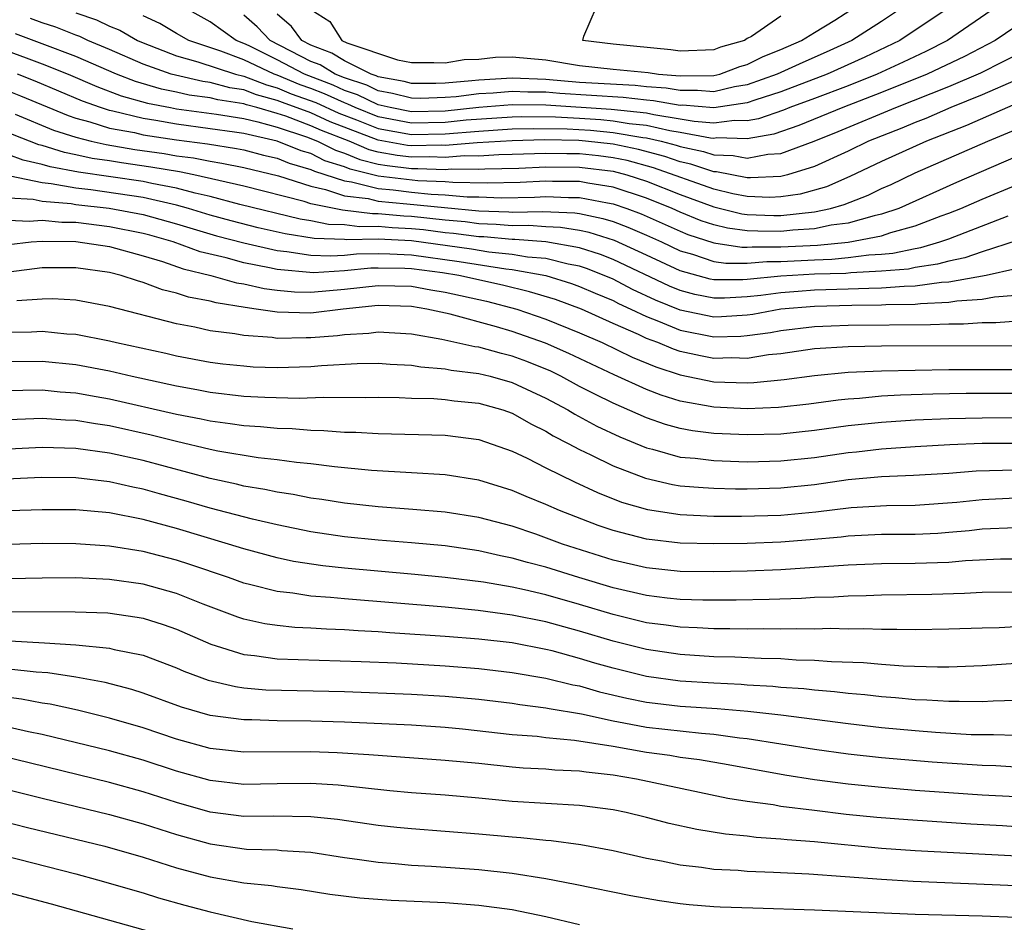
# Model space of a CAD drawing. Units: inches. Extents: x 2511000 to 2514000, y 1536000 to 1539000.
# Drawn here: x 2511652 to 2511710, y 1536758 to 1536812 of the extents above; entities that cross this region are included whole.
import ezdxf

# ---------------------------------------------------------------- set-up
doc = ezdxf.new("R2010")
doc.units = ezdxf.units.IN
doc.header["$MEASUREMENT"] = 0
doc.layers.add('LD25111536_2ft', color=55, linetype='Continuous')

msp = doc.modelspace()

# ---------------------------------------------------------------- linework, layer by layer
at = {"layer": 'LD25111536_2ft'}
for points, elevation in [([(2511709.856, 1536813), (2511706.926, 1536811), (2511705.645, 1536810.355), (2511704.29, 1536809.71), (2511702.736, 1536809), (2511701, 1536808.306), (2511699, 1536807.539), (2511697.531, 1536807), (2511697.153, 1536806.847), (2511695.665, 1536806.335), (2511695, 1536806.217), (2511694.237, 1536806.237), (2511693, 1536806.077), (2511691.832, 1536806.168), (2511691, 1536806.321), (2511689.436, 1536806.564), (2511689, 1536806.665), (2511686.889, 1536806.889), (2511683, 1536807.147), (2511681, 1536807.169), (2511679, 1536807), (2511677, 1536806.795), (2511675, 1536806.749), (2511673.727, 1536807), (2511673, 1536807.177), (2511671.773, 1536807.773), (2511671, 1536808.027), (2511670.33, 1536808.33), (2511668.616, 1536809), (2511667, 1536809.853), (2511665.322, 1536810.678), (2511665, 1536810.827), (2511664.552, 1536811), (2511663, 1536812.11), (2511661.395, 1536813)], 7004), ([(2511707.084, 1536813), (2511704.088, 1536811), (2511701.995, 1536810.005), (2511699.752, 1536809), (2511697, 1536807.946), (2511695.448, 1536807.448), (2511695, 1536807.285), (2511693, 1536806.986), (2511691.139, 1536807.139), (2511691, 1536807.137), (2511689.407, 1536807.407), (2511689, 1536807.439), (2511687.597, 1536807.596), (2511683.835, 1536807.835), (2511683, 1536807.913), (2511681.922, 1536807.922), (2511681, 1536807.963), (2511679.868, 1536807.867), (2511679, 1536807.821), (2511677.653, 1536807.653), (2511677, 1536807.598), (2511675.556, 1536807.555), (2511675, 1536807.556), (2511673.853, 1536807.853), (2511673, 1536808.012), (2511672.335, 1536808.335), (2511671, 1536808.774), (2511670.442, 1536809), (2511669.551, 1536809.551), (2511669, 1536809.757), (2511666.569, 1536811), (2511665.809, 1536811.809), (2511665, 1536812.519)], 7002), ([(2511704.307, 1536813), (2511703, 1536812.138), (2511701.224, 1536811), (2511699.695, 1536810.305), (2511698.301, 1536809.699), (2511696.788, 1536809), (2511695, 1536808.35), (2511694.234, 1536808.234), (2511693, 1536807.952), (2511692.032, 1536808.032), (2511691, 1536808.014), (2511690.157, 1536808.157), (2511689, 1536808.247), (2511688.324, 1536808.323), (2511685, 1536808.504), (2511683, 1536808.679), (2511681, 1536808.757), (2511679, 1536808.641), (2511678.591, 1536808.591), (2511677, 1536808.456), (2511676.44, 1536808.44), (2511675, 1536808.443), (2511674.557, 1536808.557), (2511673, 1536808.846), (2511672.897, 1536808.897), (2511672.582, 1536809), (2511671, 1536809.794), (2511670.255, 1536810.255), (2511669, 1536810.723), (2511668.46, 1536811), (2511667.843, 1536811.843), (2511667, 1536812.568)], 7000), ([(2511669, 1536812.842), (2511670.132, 1536812.132), (2511670.847, 1536811), (2511671.135, 1536810.864), (2511674.156, 1536809.844), (2511675, 1536809.688), (2511676.317, 1536809.683), (2511677, 1536809.661), (2511678.138, 1536809.862), (2511679, 1536809.897), (2511679.998, 1536810.001), (2511681, 1536810.023), (2511683, 1536809.857), (2511685, 1536809.51), (2511687, 1536809.288), (2511689.094, 1536809.094), (2511689.719, 1536809), (2511691, 1536808.892), (2511693, 1536808.919), (2511693.356, 1536809), (2511694.551, 1536809.449), (2511695, 1536809.573), (2511695.949, 1536810.051), (2511697, 1536810.462), (2511698.231, 1536811), (2511699, 1536811.486), (2511700.221, 1536812.221), (2511701.456, 1536813)], 6998), ([(2511697, 1536812.45), (2511695.243, 1536811.243), (2511695, 1536811.122), (2511694.831, 1536811), (2511693.397, 1536810.603), (2511693, 1536810.453), (2511691, 1536810.37), (2511690.452, 1536810.452), (2511687, 1536810.785), (2511685.203, 1536811), (2511685.269, 1536811.269), (2511686.021, 1536813)], 6996), ([(2511711, 1536808.632), (2511709, 1536807.763), (2511707.118, 1536807), (2511705.639, 1536806.361), (2511705, 1536806.119), (2511704.216, 1536805.784), (2511702.217, 1536805), (2511701, 1536804.417), (2511699, 1536803.502), (2511697.394, 1536803), (2511697, 1536802.901), (2511695.189, 1536802.811), (2511695, 1536802.818), (2511693.175, 1536803.175), (2511693, 1536803.179), (2511691.638, 1536803.638), (2511691, 1536803.771), (2511690.09, 1536804.09), (2511688.515, 1536804.515), (2511687, 1536804.826), (2511685.366, 1536805), (2511684.966, 1536805.034), (2511682.924, 1536805.076), (2511681, 1536805.026), (2511678.901, 1536804.901), (2511677, 1536804.751), (2511676.759, 1536804.759), (2511675, 1536804.722), (2511674.752, 1536804.752), (2511673, 1536805.066), (2511670.153, 1536806.153), (2511669, 1536806.684), (2511667.306, 1536807.306), (2511667, 1536807.436), (2511665.757, 1536807.757), (2511665, 1536808.052), (2511664.178, 1536808.178), (2511663, 1536808.5), (2511662.558, 1536808.558), (2511660.926, 1536808.926), (2511660.68, 1536809), (2511659, 1536809.594), (2511657, 1536810.462), (2511655.715, 1536811), (2511655.234, 1536811.234), (2511655, 1536811.314), (2511653.802, 1536811.802), (2511653, 1536812.048), (2511652.305, 1536812.305)], 7010), ([(2511655, 1536812.656), (2511656.234, 1536812.234), (2511657, 1536811.862), (2511657.613, 1536811.613), (2511658.677, 1536811), (2511659, 1536810.859), (2511661, 1536810.082), (2511662.262, 1536809.739), (2511664.512, 1536809), (2511665, 1536808.879), (2511666.352, 1536808.352), (2511667, 1536808.185), (2511667.833, 1536807.833), (2511669.301, 1536807.301), (2511670.674, 1536806.674), (2511671.727, 1536806.273), (2511673, 1536805.76), (2511675, 1536805.398), (2511677, 1536805.441), (2511679, 1536805.607), (2511681, 1536805.735), (2511682.234, 1536805.766), (2511684.266, 1536805.734), (2511685.65, 1536805.65), (2511687, 1536805.529), (2511688.775, 1536805.225), (2511689, 1536805.202), (2511689.871, 1536805), (2511690.761, 1536804.761), (2511691, 1536804.677), (2511692.389, 1536804.389), (2511693, 1536804.183), (2511694.155, 1536804.155), (2511695, 1536803.985), (2511696.224, 1536804.224), (2511697, 1536804.268), (2511698.988, 1536805.012), (2511700.419, 1536805.581), (2511703.849, 1536807), (2511707, 1536808.254), (2511708.916, 1536809.084), (2511711.58, 1536810.42)], 7008), ([(2511711, 1536811.844), (2511709.773, 1536811), (2511707.946, 1536810.054), (2511705.719, 1536809), (2511703, 1536807.894), (2511700.687, 1536807), (2511698.071, 1536805.929), (2511696.574, 1536805.426), (2511695, 1536805.147), (2511693.194, 1536805.194), (2511693, 1536805.169), (2511692.817, 1536805.183), (2511691, 1536805.517), (2511690.388, 1536805.612), (2511689, 1536805.933), (2511687.961, 1536806.039), (2511687, 1536806.204), (2511686.269, 1536806.269), (2511685, 1536806.349), (2511683.566, 1536806.434), (2511681.543, 1536806.457), (2511681, 1536806.443), (2511678.246, 1536806.246), (2511677, 1536806.118), (2511675, 1536806.073), (2511673, 1536806.454), (2511671.645, 1536807), (2511671.211, 1536807.211), (2511671, 1536807.28), (2511669.815, 1536807.815), (2511669, 1536808.132), (2511668.359, 1536808.359), (2511667, 1536808.934), (2511666.814, 1536809), (2511665, 1536809.842), (2511663.631, 1536810.369), (2511661.734, 1536811), (2511661, 1536811.412), (2511660.004, 1536812.005), (2511659, 1536812.478)], 7006), ([(2511711, 1536807.219), (2511708.065, 1536805.935), (2511705.668, 1536805), (2511703, 1536803.79), (2511701.109, 1536802.891), (2511699.709, 1536802.291), (2511698.151, 1536801.849), (2511697, 1536801.683), (2511696.349, 1536801.651), (2511695, 1536801.704), (2511694.13, 1536801.869), (2511693, 1536802.136), (2511689.42, 1536803.42), (2511687.845, 1536803.845), (2511687, 1536804.018), (2511686.128, 1536804.128), (2511685, 1536804.246), (2511684.247, 1536804.247), (2511683, 1536804.278), (2511681, 1536804.209), (2511680.195, 1536804.195), (2511679, 1536804.118), (2511678.125, 1536804.125), (2511677, 1536804.036), (2511676.068, 1536804.068), (2511675, 1536804.046), (2511674.149, 1536804.149), (2511673, 1536804.356), (2511672.481, 1536804.481), (2511671.273, 1536805), (2511669.632, 1536805.632), (2511669, 1536805.923), (2511667.513, 1536806.487), (2511667, 1536806.655), (2511665.785, 1536807), (2511665.161, 1536807.161), (2511665, 1536807.224), (2511663.461, 1536807.461), (2511663, 1536807.587), (2511661.751, 1536807.751), (2511661, 1536807.921), (2511660.096, 1536808.096), (2511658.552, 1536808.552), (2511657.42, 1536809), (2511655, 1536810.047), (2511653, 1536810.811), (2511651.395, 1536811.395)], 7012), ([(2511650.523, 1536810.523), (2511652.041, 1536809.959), (2511653, 1536809.62), (2511654.535, 1536809), (2511656.258, 1536808.258), (2511657.706, 1536807.707), (2511659.267, 1536807.267), (2511660.646, 1536807), (2511661, 1536806.936), (2511663.382, 1536806.618), (2511665, 1536806.349), (2511665.839, 1536806.161), (2511667, 1536805.832), (2511668.739, 1536805.261), (2511669.398, 1536805), (2511670.464, 1536804.464), (2511671, 1536804.297), (2511671.907, 1536803.907), (2511673, 1536803.643), (2511673.545, 1536803.545), (2511675, 1536803.37), (2511675.378, 1536803.378), (2511677, 1536803.322), (2511677.349, 1536803.349), (2511679, 1536803.336), (2511679.36, 1536803.36), (2511681.398, 1536803.399), (2511683, 1536803.467), (2511685, 1536803.454), (2511687, 1536803.211), (2511687.824, 1536803), (2511689, 1536802.622), (2511691, 1536801.825), (2511693, 1536801.083), (2511694.681, 1536800.681), (2511695, 1536800.637), (2511696.583, 1536800.583), (2511697, 1536800.582), (2511699, 1536800.796), (2511699.963, 1536801), (2511700.769, 1536801.231), (2511702.205, 1536801.794), (2511703, 1536802.181), (2511703.569, 1536802.431), (2511705, 1536803.108), (2511709.338, 1536805), (2511711, 1536805.691)], 7014), ([(2511711, 1536804.065), (2511707.454, 1536802.546), (2511704.019, 1536801), (2511703, 1536800.646), (2511702.563, 1536800.563), (2511701, 1536800.115), (2511699.999, 1536799.999), (2511699, 1536799.787), (2511697.708, 1536799.708), (2511697, 1536799.628), (2511695.632, 1536799.632), (2511695, 1536799.654), (2511693.816, 1536799.816), (2511693, 1536800.011), (2511692.258, 1536800.258), (2511691, 1536800.78), (2511690.514, 1536801), (2511689, 1536801.61), (2511687, 1536802.268), (2511685.5, 1536802.5), (2511685, 1536802.596), (2511683.403, 1536802.597), (2511683, 1536802.614), (2511681.46, 1536802.54), (2511679.495, 1536802.505), (2511677.466, 1536802.534), (2511677, 1536802.577), (2511675.362, 1536802.638), (2511673, 1536802.928), (2511671.332, 1536803.332), (2511671, 1536803.475), (2511669.839, 1536803.839), (2511669, 1536804.26), (2511668.427, 1536804.427), (2511666.989, 1536805.011), (2511665, 1536805.457), (2511664.452, 1536805.548), (2511663, 1536805.748), (2511661, 1536806.007), (2511659.769, 1536806.231), (2511659, 1536806.347), (2511657.21, 1536806.79), (2511657, 1536806.828), (2511656.471, 1536807), (2511655.394, 1536807.394), (2511652.582, 1536808.582), (2511651.529, 1536809)], 7016), ([(2511651, 1536807.992), (2511651.71, 1536807.71), (2511654.531, 1536806.531), (2511655, 1536806.378), (2511655.839, 1536806.161), (2511657, 1536805.785), (2511658.49, 1536805.51), (2511659, 1536805.384), (2511661, 1536805.078), (2511662.842, 1536804.842), (2511664.574, 1536804.574), (2511665, 1536804.486), (2511666.174, 1536804.174), (2511667, 1536803.984), (2511667.698, 1536803.698), (2511669, 1536803.32), (2511669.213, 1536803.213), (2511671, 1536802.631), (2511671.421, 1536802.579), (2511673, 1536802.181), (2511673.901, 1536802.099), (2511675, 1536801.959), (2511676.16, 1536801.841), (2511677, 1536801.809), (2511678.314, 1536801.686), (2511679, 1536801.68), (2511680.364, 1536801.636), (2511682.328, 1536801.672), (2511683, 1536801.704), (2511684.351, 1536801.649), (2511685, 1536801.649), (2511686.673, 1536801.327), (2511687, 1536801.276), (2511687.825, 1536801), (2511688.683, 1536800.683), (2511691, 1536799.64), (2511691.452, 1536799.452), (2511693, 1536798.937), (2511694.68, 1536798.68), (2511695, 1536798.68), (2511695.293, 1536798.707), (2511697, 1536798.703), (2511699.185, 1536798.815), (2511701, 1536798.986), (2511703, 1536799.361), (2511703.553, 1536799.553), (2511705, 1536799.951), (2511706.555, 1536800.555), (2511707, 1536800.71), (2511707.722, 1536801), (2511709, 1536801.557), (2511711, 1536802.381)], 7018), ([(2511651.388, 1536806.612), (2511653.666, 1536805.666), (2511655, 1536805.233), (2511655.901, 1536805), (2511656.796, 1536804.796), (2511658.515, 1536804.515), (2511660.266, 1536804.266), (2511661, 1536804.138), (2511662.008, 1536804.008), (2511663, 1536803.804), (2511663.699, 1536803.699), (2511665, 1536803.43), (2511667.063, 1536802.937), (2511669, 1536802.315), (2511669.867, 1536802.133), (2511671, 1536801.755), (2511672.419, 1536801.581), (2511673, 1536801.434), (2511674.722, 1536801.278), (2511676.957, 1536801.042), (2511679, 1536800.852), (2511680.798, 1536800.798), (2511681, 1536800.78), (2511682.811, 1536800.811), (2511684.728, 1536800.728), (2511685, 1536800.685), (2511686.401, 1536800.401), (2511687, 1536800.213), (2511687.886, 1536799.886), (2511689, 1536799.406), (2511689.895, 1536799), (2511691, 1536798.472), (2511691.729, 1536798.271), (2511693, 1536797.84), (2511693.728, 1536797.728), (2511695, 1536797.726), (2511696.166, 1536797.834), (2511697, 1536797.833), (2511699, 1536797.941), (2511700.029, 1536797.971), (2511701, 1536798.063), (2511702.231, 1536798.231), (2511703, 1536798.268), (2511703.675, 1536798.325), (2511705, 1536798.618), (2511705.334, 1536798.666), (2511706.462, 1536799), (2511707, 1536799.187), (2511710.548, 1536800.548)], 7020), ([(2511711.084, 1536799.084), (2511709, 1536798.418), (2511707.95, 1536798.05), (2511707, 1536797.863), (2511706.334, 1536797.666), (2511705, 1536797.473), (2511704.613, 1536797.387), (2511703, 1536797.25), (2511701.161, 1536797.161), (2511700.873, 1536797.127), (2511699, 1536797.073), (2511697.684, 1536797), (2511697, 1536796.957), (2511695, 1536796.753), (2511694.738, 1536796.738), (2511693, 1536796.742), (2511692.785, 1536796.785), (2511691, 1536797.269), (2511689, 1536798.22), (2511687.089, 1536799.089), (2511685.571, 1536799.571), (2511685, 1536799.686), (2511683.867, 1536799.867), (2511683, 1536799.902), (2511681.977, 1536799.977), (2511681, 1536799.96), (2511680.047, 1536800.047), (2511679, 1536800.078), (2511678.188, 1536800.188), (2511677, 1536800.296), (2511675, 1536800.518), (2511674.539, 1536800.539), (2511673, 1536800.681), (2511672.676, 1536800.676), (2511670.883, 1536800.883), (2511669, 1536801.276), (2511668.593, 1536801.407), (2511665, 1536802.324), (2511662.021, 1536803), (2511661.174, 1536803.174), (2511659.464, 1536803.464), (2511657.708, 1536803.708), (2511657, 1536803.826), (2511655.972, 1536803.972), (2511655, 1536804.194), (2511654.32, 1536804.32), (2511653, 1536804.742), (2511652.789, 1536804.788), (2511650.196, 1536805.804)], 7022), ([(2511711, 1536797.407), (2511709.224, 1536797), (2511707, 1536796.597), (2511706.579, 1536796.579), (2511705, 1536796.362), (2511704.352, 1536796.352), (2511703, 1536796.238), (2511702.234, 1536796.234), (2511701, 1536796.177), (2511699, 1536796.121), (2511698.04, 1536796.04), (2511697, 1536795.974), (2511695.8, 1536795.8), (2511695, 1536795.72), (2511693.642, 1536795.642), (2511693, 1536795.643), (2511691.869, 1536795.869), (2511691, 1536796.1), (2511690.361, 1536796.361), (2511687, 1536797.961), (2511686.256, 1536798.256), (2511685, 1536798.655), (2511683.005, 1536799.005), (2511681.143, 1536799.143), (2511681, 1536799.141), (2511679.295, 1536799.295), (2511679, 1536799.304), (2511677.506, 1536799.506), (2511677, 1536799.552), (2511675.716, 1536799.716), (2511675, 1536799.79), (2511673.842, 1536799.842), (2511673, 1536799.919), (2511671.9, 1536799.9), (2511671, 1536800.009), (2511670.042, 1536800.042), (2511669, 1536800.255), (2511668.354, 1536800.354), (2511664.766, 1536801.234), (2511663, 1536801.701), (2511662.1, 1536801.901), (2511661, 1536802.202), (2511659.522, 1536802.477), (2511659, 1536802.597), (2511655.148, 1536803.148), (2511653.467, 1536803.467), (2511653, 1536803.617), (2511651.863, 1536803.863), (2511651, 1536804.199)], 7024), ([(2511711, 1536795.815), (2511709.718, 1536795.718), (2511709, 1536795.58), (2511707.48, 1536795.48), (2511707, 1536795.392), (2511705.321, 1536795.321), (2511705, 1536795.277), (2511703.248, 1536795.248), (2511703, 1536795.228), (2511701.218, 1536795.218), (2511699, 1536795.162), (2511697, 1536794.99), (2511695.324, 1536794.677), (2511695, 1536794.631), (2511693.471, 1536794.529), (2511693, 1536794.516), (2511691, 1536794.938), (2511689.538, 1536795.538), (2511688.169, 1536796.169), (2511687, 1536796.774), (2511686.476, 1536797), (2511685.419, 1536797.419), (2511685, 1536797.552), (2511684.33, 1536797.67), (2511683, 1536798.006), (2511681.903, 1536798.097), (2511681, 1536798.255), (2511679.607, 1536798.393), (2511678.56, 1536798.56), (2511675, 1536799.062), (2511673, 1536799.157), (2511671.124, 1536799.124), (2511671, 1536799.139), (2511669.2, 1536799.2), (2511667.474, 1536799.474), (2511665.85, 1536799.85), (2511664.255, 1536800.255), (2511663, 1536800.602), (2511661.704, 1536801), (2511661, 1536801.193), (2511659, 1536801.64), (2511655.896, 1536802.104), (2511655, 1536802.205), (2511653.534, 1536802.467), (2511653, 1536802.513), (2511651.091, 1536802.909)], 7026), ([(2511651, 1536801.628), (2511652.449, 1536801.551), (2511653, 1536801.437), (2511654.713, 1536801.287), (2511655, 1536801.236), (2511656.988, 1536801.012), (2511659, 1536800.629), (2511661, 1536800.08), (2511663.37, 1536799.369), (2511665, 1536798.937), (2511667, 1536798.482), (2511667.567, 1536798.433), (2511669, 1536798.21), (2511670.163, 1536798.163), (2511671, 1536798.214), (2511671.717, 1536798.283), (2511673, 1536798.309), (2511673.702, 1536798.298), (2511675, 1536798.231), (2511677.837, 1536797.837), (2511680.605, 1536797.395), (2511681, 1536797.356), (2511683, 1536797.006), (2511684.522, 1536796.522), (2511685, 1536796.351), (2511685.938, 1536795.938), (2511687, 1536795.502), (2511687.33, 1536795.33), (2511688.064, 1536795), (2511689, 1536794.55), (2511689.718, 1536794.283), (2511691, 1536793.741), (2511693, 1536793.348), (2511694.61, 1536793.39), (2511695, 1536793.416), (2511696.388, 1536793.612), (2511697, 1536793.726), (2511699, 1536793.956), (2511699.993, 1536794.007), (2511701, 1536794.035), (2511705.923, 1536794.077), (2511707, 1536794.126), (2511707.875, 1536794.125), (2511709, 1536794.2), (2511709.798, 1536794.202), (2511711.668, 1536794.332)], 7028), ([(2511711, 1536792.818), (2511703, 1536792.794), (2511701, 1536792.76), (2511699, 1536792.624), (2511697, 1536792.34), (2511696.27, 1536792.27), (2511695, 1536792.059), (2511694.086, 1536792.086), (2511693, 1536792.053), (2511692.205, 1536792.205), (2511691, 1536792.473), (2511690.602, 1536792.602), (2511689.675, 1536793), (2511689, 1536793.252), (2511688.515, 1536793.485), (2511687, 1536794.144), (2511685.123, 1536795), (2511683.564, 1536795.564), (2511682.034, 1536796.034), (2511680.421, 1536796.421), (2511677.81, 1536797), (2511676.848, 1536797.152), (2511675, 1536797.391), (2511674.588, 1536797.412), (2511673, 1536797.439), (2511672.57, 1536797.43), (2511671, 1536797.278), (2511669.166, 1536797.166), (2511667, 1536797.359), (2511666.535, 1536797.465), (2511665, 1536797.76), (2511663.949, 1536798.051), (2511662.411, 1536798.411), (2511660.797, 1536799), (2511659.399, 1536799.399), (2511659, 1536799.506), (2511657, 1536799.907), (2511655, 1536800.15), (2511654.16, 1536800.16), (2511653, 1536800.275), (2511652.21, 1536800.211), (2511651, 1536800.28)], 7030), ([(2511651, 1536798.853), (2511652.33, 1536799), (2511653, 1536799.054), (2511655, 1536799.027), (2511657, 1536798.723), (2511659, 1536798.18), (2511660.162, 1536797.838), (2511661.4, 1536797.4), (2511663.045, 1536797), (2511664.572, 1536796.572), (2511665, 1536796.504), (2511666.224, 1536796.224), (2511667, 1536796.126), (2511668.025, 1536796.025), (2511669, 1536796.004), (2511671, 1536796.177), (2511673, 1536796.406), (2511675, 1536796.355), (2511676.142, 1536796.142), (2511677, 1536796.007), (2511679.462, 1536795.462), (2511681.269, 1536795), (2511683, 1536794.408), (2511685, 1536793.593), (2511686.359, 1536793), (2511688.142, 1536792.142), (2511689.556, 1536791.556), (2511691, 1536791.088), (2511693, 1536790.668), (2511695, 1536790.6), (2511695.384, 1536790.616), (2511697.199, 1536790.802), (2511699, 1536791.046), (2511701, 1536791.236), (2511703, 1536791.325), (2511707, 1536791.399), (2511711, 1536791.395)], 7032), ([(2511712.025, 1536789.975), (2511708.032, 1536789.968), (2511706.062, 1536789.938), (2511704.127, 1536789.873), (2511703, 1536789.802), (2511701.678, 1536789.678), (2511701, 1536789.641), (2511700.418, 1536789.582), (2511698.656, 1536789.344), (2511696.861, 1536789.139), (2511695, 1536789.063), (2511693, 1536789.158), (2511691, 1536789.52), (2511689.874, 1536789.874), (2511689, 1536790.216), (2511687.077, 1536791.077), (2511685.712, 1536791.712), (2511684.363, 1536792.363), (2511682.974, 1536792.974), (2511681, 1536793.664), (2511680.054, 1536793.947), (2511677.301, 1536794.7), (2511675.911, 1536795), (2511675, 1536795.148), (2511673, 1536795.207), (2511670.925, 1536795), (2511669, 1536794.762), (2511667, 1536794.808), (2511665.75, 1536795), (2511665.085, 1536795.085), (2511663.367, 1536795.367), (2511663, 1536795.47), (2511661.711, 1536795.711), (2511661, 1536795.95), (2511660.152, 1536796.152), (2511659, 1536796.593), (2511658.675, 1536796.675), (2511657.706, 1536797), (2511657, 1536797.177), (2511655, 1536797.46), (2511653, 1536797.459), (2511651, 1536797.201)], 7034), ([(2511713, 1536788.522), (2511709, 1536788.509), (2511707, 1536788.47), (2511705, 1536788.382), (2511703, 1536788.251), (2511701, 1536788.048), (2511699, 1536787.77), (2511697, 1536787.553), (2511695, 1536787.501), (2511693, 1536787.583), (2511691.738, 1536787.738), (2511691, 1536787.877), (2511690.12, 1536788.12), (2511689, 1536788.515), (2511687, 1536789.397), (2511685.921, 1536789.921), (2511685, 1536790.397), (2511683.889, 1536791), (2511683.292, 1536791.292), (2511681.874, 1536791.874), (2511681, 1536792.195), (2511680.349, 1536792.349), (2511679, 1536792.73), (2511678.758, 1536792.758), (2511676.805, 1536793.195), (2511675, 1536793.5), (2511673, 1536793.618), (2511672.457, 1536793.543), (2511671, 1536793.465), (2511670.588, 1536793.412), (2511669, 1536793.281), (2511668.712, 1536793.288), (2511667, 1536793.255), (2511666.699, 1536793.301), (2511665, 1536793.419), (2511664.479, 1536793.521), (2511663, 1536793.712), (2511662.082, 1536793.918), (2511661, 1536794.118), (2511657, 1536795.16), (2511655, 1536795.528), (2511653.603, 1536795.603), (2511653, 1536795.598), (2511651.482, 1536795.482)], 7036), ([(2511651, 1536793.623), (2511652.358, 1536793.642), (2511653, 1536793.689), (2511654.469, 1536793.532), (2511655, 1536793.504), (2511657, 1536793.105), (2511657.429, 1536793), (2511660.367, 1536792.367), (2511661, 1536792.215), (2511663, 1536791.844), (2511663.746, 1536791.746), (2511665, 1536791.61), (2511665.568, 1536791.568), (2511667, 1536791.525), (2511669, 1536791.572), (2511669.635, 1536791.635), (2511671.75, 1536791.75), (2511673, 1536791.776), (2511673.722, 1536791.721), (2511675, 1536791.664), (2511675.559, 1536791.559), (2511677, 1536791.445), (2511677.361, 1536791.361), (2511679, 1536791.17), (2511679.691, 1536791), (2511681, 1536790.632), (2511683, 1536789.696), (2511684.301, 1536789), (2511684.731, 1536788.731), (2511686.033, 1536788.033), (2511687.397, 1536787.397), (2511689, 1536786.733), (2511689.348, 1536786.652), (2511691, 1536786.186), (2511691.89, 1536786.11), (2511693, 1536785.97), (2511695, 1536785.909), (2511697, 1536785.952), (2511699, 1536786.164), (2511701, 1536786.455), (2511701.501, 1536786.499), (2511703, 1536786.671), (2511705, 1536786.811), (2511707.067, 1536786.933), (2511709, 1536787.003), (2511711.016, 1536787.016)], 7038), ([(2511651, 1536791.872), (2511653, 1536791.897), (2511655, 1536791.69), (2511657, 1536791.313), (2511658.354, 1536791), (2511661, 1536790.421), (2511662.208, 1536790.208), (2511663, 1536790.046), (2511665, 1536789.817), (2511666.249, 1536789.751), (2511668.3, 1536789.7), (2511669.756, 1536789.757), (2511672.265, 1536789.736), (2511673, 1536789.752), (2511674.267, 1536789.733), (2511675, 1536789.698), (2511676.334, 1536789.666), (2511677, 1536789.608), (2511677.533, 1536789.533), (2511679, 1536789.398), (2511680.432, 1536789), (2511681, 1536788.804), (2511682.137, 1536788.137), (2511683, 1536787.718), (2511683.442, 1536787.442), (2511684.32, 1536787), (2511685, 1536786.636), (2511685.679, 1536786.322), (2511687, 1536785.669), (2511688.926, 1536784.926), (2511690.546, 1536784.546), (2511691, 1536784.477), (2511692.361, 1536784.361), (2511693, 1536784.328), (2511694.299, 1536784.299), (2511695, 1536784.292), (2511697, 1536784.344), (2511699, 1536784.553), (2511701, 1536784.839), (2511703, 1536785.021), (2511704.902, 1536785.098), (2511707, 1536785.23), (2511708.642, 1536785.358), (2511711, 1536785.424)], 7040), ([(2511651, 1536790.142), (2511651.831, 1536790.169), (2511653, 1536790.181), (2511654.072, 1536790.072), (2511655, 1536790.008), (2511656.199, 1536789.801), (2511657, 1536789.658), (2511661, 1536788.738), (2511662.457, 1536788.457), (2511663, 1536788.332), (2511664.189, 1536788.189), (2511665, 1536788.054), (2511666.001, 1536788.001), (2511667, 1536787.895), (2511667.876, 1536787.876), (2511669, 1536787.78), (2511669.772, 1536787.772), (2511671, 1536787.674), (2511671.669, 1536787.669), (2511673, 1536787.594), (2511677, 1536787.487), (2511679, 1536787.234), (2511681, 1536786.534), (2511681.885, 1536786.115), (2511683, 1536785.543), (2511684.702, 1536784.702), (2511686.071, 1536784.071), (2511687.505, 1536783.505), (2511689.06, 1536783.06), (2511691, 1536782.769), (2511693, 1536782.671), (2511694.656, 1536782.656), (2511697, 1536782.727), (2511699.074, 1536782.926), (2511701.179, 1536783.179), (2511703.3, 1536783.3), (2511705, 1536783.318), (2511707.489, 1536783.489), (2511709, 1536783.655), (2511711, 1536783.747)], 7042), ([(2511711, 1536781.973), (2511709, 1536781.881), (2511708.209, 1536781.791), (2511707, 1536781.68), (2511706.361, 1536781.639), (2511705, 1536781.57), (2511703, 1536781.56), (2511701, 1536781.467), (2511700.585, 1536781.415), (2511698.75, 1536781.25), (2511697, 1536781.113), (2511695, 1536781.028), (2511693.01, 1536781.01), (2511691, 1536781.063), (2511689, 1536781.289), (2511687, 1536781.801), (2511686.11, 1536782.11), (2511683.817, 1536783), (2511683, 1536783.364), (2511681.828, 1536783.828), (2511681, 1536784.195), (2511679, 1536784.801), (2511677, 1536785.115), (2511675, 1536785.253), (2511672.61, 1536785.39), (2511670.405, 1536785.595), (2511669, 1536785.78), (2511668.145, 1536785.855), (2511667, 1536786.014), (2511665.86, 1536786.139), (2511663.464, 1536786.536), (2511663, 1536786.635), (2511661, 1536787.102), (2511659.487, 1536787.487), (2511657, 1536788.048), (2511656.163, 1536788.163), (2511655, 1536788.366), (2511654.384, 1536788.384), (2511653, 1536788.483), (2511651, 1536788.41)], 7044), ([(2511711, 1536780.102), (2511710.094, 1536780.095), (2511708.004, 1536780.004), (2511707, 1536779.911), (2511705, 1536779.833), (2511703, 1536779.818), (2511701, 1536779.739), (2511697, 1536779.463), (2511695, 1536779.378), (2511693, 1536779.337), (2511691, 1536779.371), (2511689, 1536779.577), (2511687, 1536780.037), (2511683.999, 1536781), (2511682.41, 1536781.59), (2511681, 1536782.067), (2511679, 1536782.59), (2511677, 1536782.898), (2511675.068, 1536783.068), (2511673, 1536783.222), (2511671, 1536783.432), (2511669.653, 1536783.653), (2511669, 1536783.74), (2511667.954, 1536783.953), (2511667, 1536784.088), (2511666.256, 1536784.256), (2511665, 1536784.451), (2511664.566, 1536784.566), (2511663, 1536784.904), (2511659, 1536785.97), (2511657, 1536786.421), (2511655, 1536786.701), (2511653, 1536786.757), (2511651, 1536786.658)], 7046), ([(2511711.863, 1536778.137), (2511709, 1536778.116), (2511707.938, 1536778.062), (2511705.997, 1536778.003), (2511703, 1536777.961), (2511702.078, 1536777.922), (2511701, 1536777.905), (2511700.154, 1536777.846), (2511699, 1536777.813), (2511698.236, 1536777.764), (2511696.302, 1536777.698), (2511694.345, 1536777.655), (2511692.345, 1536777.655), (2511691, 1536777.702), (2511690.22, 1536777.78), (2511689, 1536777.931), (2511687, 1536778.387), (2511684.961, 1536779), (2511683, 1536779.624), (2511681.898, 1536779.898), (2511681, 1536780.168), (2511680.297, 1536780.297), (2511679, 1536780.601), (2511677, 1536780.896), (2511675, 1536781.082), (2511673, 1536781.236), (2511671, 1536781.432), (2511669, 1536781.734), (2511667, 1536782.141), (2511665.524, 1536782.476), (2511663, 1536783.145), (2511661.565, 1536783.565), (2511659.988, 1536783.988), (2511659, 1536784.274), (2511658.387, 1536784.387), (2511657, 1536784.716), (2511655, 1536784.947), (2511652.96, 1536784.96), (2511650.858, 1536784.858)], 7048), ([(2511711, 1536776.067), (2511710.012, 1536776.012), (2511709, 1536775.998), (2511707, 1536775.92), (2511705, 1536775.887), (2511703.917, 1536775.917), (2511703, 1536775.909), (2511701.95, 1536775.95), (2511701, 1536775.934), (2511699.964, 1536775.964), (2511699, 1536775.936), (2511697.956, 1536775.956), (2511697, 1536775.929), (2511695.948, 1536775.948), (2511695, 1536775.928), (2511693.955, 1536775.955), (2511693, 1536775.948), (2511692.013, 1536776.013), (2511691, 1536776.048), (2511690.173, 1536776.173), (2511689, 1536776.317), (2511687, 1536776.799), (2511685, 1536777.408), (2511683, 1536777.981), (2511681.721, 1536778.279), (2511681, 1536778.429), (2511679.278, 1536778.722), (2511677, 1536779.01), (2511675.189, 1536779.189), (2511671, 1536779.559), (2511669.703, 1536779.702), (2511667.969, 1536779.969), (2511667, 1536780.175), (2511665, 1536780.708), (2511664.09, 1536781), (2511661, 1536781.923), (2511659, 1536782.467), (2511657, 1536782.857), (2511655, 1536783.036), (2511653, 1536783.046), (2511651, 1536782.984)], 7050), ([(2511711, 1536773.879), (2511709, 1536773.744), (2511707, 1536773.672), (2511706.335, 1536773.665), (2511704.277, 1536773.723), (2511703, 1536773.823), (2511701.927, 1536773.927), (2511700.013, 1536773.987), (2511699, 1536774.072), (2511697.908, 1536774.092), (2511697, 1536774.156), (2511695.824, 1536774.176), (2511694.26, 1536774.26), (2511693, 1536774.29), (2511691, 1536774.419), (2511689, 1536774.713), (2511687, 1536775.214), (2511685, 1536775.814), (2511684.061, 1536776.061), (2511683, 1536776.366), (2511681, 1536776.769), (2511678.964, 1536777.036), (2511677, 1536777.232), (2511671, 1536777.733), (2511670.178, 1536777.823), (2511669, 1536777.905), (2511667.923, 1536778.077), (2511667, 1536778.169), (2511665.422, 1536778.577), (2511665, 1536778.671), (2511664.09, 1536779), (2511661.787, 1536779.786), (2511661, 1536780.035), (2511659, 1536780.561), (2511657, 1536780.884), (2511655, 1536781.017), (2511653, 1536781.024), (2511650.98, 1536780.981)], 7052), ([(2511711, 1536771.673), (2511709.638, 1536771.639), (2511709, 1536771.595), (2511707.628, 1536771.628), (2511707, 1536771.611), (2511705.7, 1536771.7), (2511705, 1536771.718), (2511703.836, 1536771.836), (2511703, 1536771.896), (2511702.011, 1536772.011), (2511701, 1536772.097), (2511700.198, 1536772.198), (2511699, 1536772.293), (2511698.371, 1536772.371), (2511697, 1536772.463), (2511696.515, 1536772.515), (2511695, 1536772.595), (2511694.627, 1536772.627), (2511693, 1536772.703), (2511691, 1536772.836), (2511689, 1536773.11), (2511687, 1536773.602), (2511685.911, 1536773.911), (2511685, 1536774.192), (2511683.366, 1536774.635), (2511683, 1536774.723), (2511681, 1536775.108), (2511679, 1536775.341), (2511677, 1536775.5), (2511673.709, 1536775.709), (2511673, 1536775.767), (2511671.827, 1536775.827), (2511671, 1536775.894), (2511669.929, 1536775.929), (2511669, 1536775.995), (2511668.038, 1536776.038), (2511667, 1536776.14), (2511666.252, 1536776.252), (2511665, 1536776.528), (2511664.645, 1536776.646), (2511662.574, 1536777.426), (2511661, 1536778.056), (2511659, 1536778.614), (2511657, 1536778.898), (2511655, 1536778.98), (2511653, 1536778.966), (2511647, 1536778.852)], 7054), ([(2511651, 1536776.986), (2511654.963, 1536776.963), (2511656.894, 1536776.894), (2511658.653, 1536776.653), (2511659, 1536776.587), (2511660.205, 1536776.205), (2511661, 1536775.926), (2511663.037, 1536775.036), (2511665, 1536774.423), (2511665.635, 1536774.365), (2511667, 1536774.172), (2511671.989, 1536774.012), (2511674.083, 1536773.917), (2511677, 1536773.749), (2511679, 1536773.586), (2511681, 1536773.352), (2511683, 1536773.014), (2511684.61, 1536772.61), (2511685, 1536772.545), (2511686.199, 1536772.199), (2511687.82, 1536771.82), (2511689, 1536771.588), (2511689.517, 1536771.517), (2511691, 1536771.351), (2511693.195, 1536771.195), (2511695.036, 1536771.036), (2511697, 1536770.817), (2511701, 1536770.301), (2511703, 1536770.076), (2511705, 1536769.885), (2511706.211, 1536769.789), (2511708.338, 1536769.662), (2511709, 1536769.648), (2511709.662, 1536769.662), (2511711, 1536769.621)], 7056), ([(2511649.327, 1536775.327), (2511653.122, 1536775.122), (2511654.992, 1536774.992), (2511657, 1536774.794), (2511657.28, 1536774.72), (2511659, 1536774.376), (2511661, 1536773.623), (2511661.427, 1536773.427), (2511662.886, 1536772.886), (2511664.506, 1536772.506), (2511665, 1536772.439), (2511666.324, 1536772.324), (2511671, 1536772.211), (2511675, 1536772.063), (2511677, 1536771.944), (2511679, 1536771.756), (2511681, 1536771.518), (2511681.44, 1536771.44), (2511683, 1536771.253), (2511683.202, 1536771.203), (2511685.12, 1536770.88), (2511687, 1536770.462), (2511687.642, 1536770.358), (2511689, 1536770.099), (2511692.268, 1536769.732), (2511693, 1536769.675), (2511694.541, 1536769.459), (2511695, 1536769.417), (2511699, 1536768.784), (2511701, 1536768.507), (2511703, 1536768.285), (2511706.022, 1536768.022), (2511709, 1536767.821), (2511709.799, 1536767.799), (2511711, 1536767.735)], 7058), ([(2511711, 1536765.932), (2511709, 1536766.041), (2511707, 1536766.175), (2511705, 1536766.322), (2511703, 1536766.49), (2511701, 1536766.698), (2511699, 1536766.96), (2511697.237, 1536767.237), (2511693.853, 1536767.853), (2511692.144, 1536768.144), (2511691, 1536768.293), (2511690.394, 1536768.394), (2511689, 1536768.575), (2511687, 1536768.93), (2511684.696, 1536769.305), (2511683, 1536769.461), (2511682.474, 1536769.526), (2511681, 1536769.642), (2511678.03, 1536769.97), (2511677, 1536770.07), (2511675, 1536770.205), (2511671, 1536770.392), (2511669, 1536770.455), (2511667, 1536770.478), (2511665.474, 1536770.526), (2511665, 1536770.523), (2511663, 1536770.789), (2511661.288, 1536771.287), (2511659, 1536772.126), (2511658.338, 1536772.338), (2511656.747, 1536772.746), (2511655, 1536773.063), (2511653.321, 1536773.321), (2511652.637, 1536773.363), (2511651, 1536773.554)], 7060), ([(2511711, 1536764.162), (2511710.205, 1536764.205), (2511708.312, 1536764.312), (2511704.564, 1536764.563), (2511702.713, 1536764.713), (2511700.896, 1536764.896), (2511699, 1536765.12), (2511697, 1536765.374), (2511696.54, 1536765.46), (2511695, 1536765.67), (2511693.848, 1536765.849), (2511688.397, 1536767), (2511687, 1536767.231), (2511685.405, 1536767.405), (2511685, 1536767.476), (2511683.531, 1536767.531), (2511683, 1536767.583), (2511681.654, 1536767.654), (2511681, 1536767.707), (2511679, 1536767.92), (2511677, 1536768.109), (2511673, 1536768.396), (2511672.45, 1536768.45), (2511670.564, 1536768.564), (2511669, 1536768.628), (2511665, 1536768.604), (2511663, 1536768.824), (2511661, 1536769.374), (2511659, 1536770.049), (2511657, 1536770.633), (2511655.103, 1536771.103), (2511653.462, 1536771.462), (2511653, 1536771.529), (2511651.765, 1536771.765), (2511651, 1536771.857)], 7062), ([(2511713.734, 1536762.266), (2511705, 1536762.723), (2511703, 1536762.868), (2511699, 1536763.25), (2511697.379, 1536763.379), (2511697, 1536763.427), (2511695.523, 1536763.523), (2511695, 1536763.597), (2511693.708, 1536763.707), (2511691.987, 1536763.987), (2511690.354, 1536764.354), (2511689, 1536764.706), (2511687.788, 1536765), (2511687, 1536765.166), (2511685, 1536765.433), (2511681, 1536765.665), (2511679, 1536765.859), (2511677, 1536766.032), (2511675, 1536766.181), (2511673.701, 1536766.299), (2511670.629, 1536766.629), (2511669, 1536766.731), (2511667, 1536766.717), (2511665, 1536766.678), (2511663, 1536766.914), (2511661, 1536767.476), (2511659, 1536768.118), (2511657, 1536768.678), (2511653, 1536769.659), (2511652.178, 1536769.823), (2511650.259, 1536770.259)], 7064), ([(2511711, 1536760.631), (2511704.888, 1536760.888), (2511703, 1536761.011), (2511698.67, 1536761.33), (2511696.559, 1536761.441), (2511695, 1536761.496), (2511694.457, 1536761.543), (2511693, 1536761.612), (2511692.279, 1536761.721), (2511691, 1536761.861), (2511689.894, 1536762.105), (2511689, 1536762.27), (2511687, 1536762.725), (2511685.078, 1536763.078), (2511683.317, 1536763.317), (2511683, 1536763.337), (2511681.505, 1536763.504), (2511681, 1536763.537), (2511679, 1536763.724), (2511675, 1536764.033), (2511674.12, 1536764.12), (2511673, 1536764.24), (2511670.584, 1536764.584), (2511669, 1536764.752), (2511666.79, 1536764.79), (2511665, 1536764.771), (2511663, 1536765.037), (2511661, 1536765.609), (2511659, 1536766.241), (2511657, 1536766.786), (2511650.406, 1536768.406)], 7066), ([(2511649, 1536766.861), (2511653, 1536765.855), (2511657, 1536764.896), (2511659, 1536764.339), (2511660.008, 1536764.008), (2511661, 1536763.706), (2511663, 1536763.141), (2511665.17, 1536762.83), (2511667, 1536762.779), (2511667.25, 1536762.75), (2511669, 1536762.637), (2511671, 1536762.329), (2511671.765, 1536762.235), (2511673, 1536762.051), (2511674.026, 1536761.974), (2511675, 1536761.878), (2511676.191, 1536761.808), (2511679, 1536761.611), (2511681, 1536761.402), (2511683, 1536761.084), (2511684.744, 1536760.744), (2511688.065, 1536760.065), (2511689.762, 1536759.762), (2511691, 1536759.589), (2511691.532, 1536759.532), (2511693, 1536759.412), (2511693.393, 1536759.393), (2511695.32, 1536759.32), (2511699, 1536759.215), (2511705, 1536758.95), (2511709, 1536758.852), (2511711, 1536758.779)], 7068), ([(2511649, 1536764.912), (2511652.122, 1536764.121), (2511656.715, 1536763), (2511659, 1536762.34), (2511661, 1536761.715), (2511663, 1536761.166), (2511665, 1536760.811), (2511666.654, 1536760.654), (2511667, 1536760.59), (2511668.415, 1536760.415), (2511670.134, 1536760.134), (2511671.919, 1536759.919), (2511673.793, 1536759.793), (2511677, 1536759.637), (2511679, 1536759.493), (2511681, 1536759.231), (2511683, 1536758.808), (2511685, 1536758.329)], 7070), ([(2511649, 1536762.875), (2511655, 1536761.344), (2511656.288, 1536761), (2511659, 1536760.213), (2511659.921, 1536759.921), (2511661.481, 1536759.481), (2511663, 1536759.081), (2511665.481, 1536758.519), (2511667.919, 1536758.081)], 7072), ([(2511661, 1536757.47), (2511653.542, 1536759.542), (2511651, 1536760.217)], 7074)]:
    msp.add_lwpolyline(points, dxfattribs=dict(at, elevation=elevation))

doc.saveas('drawing.dxf')
